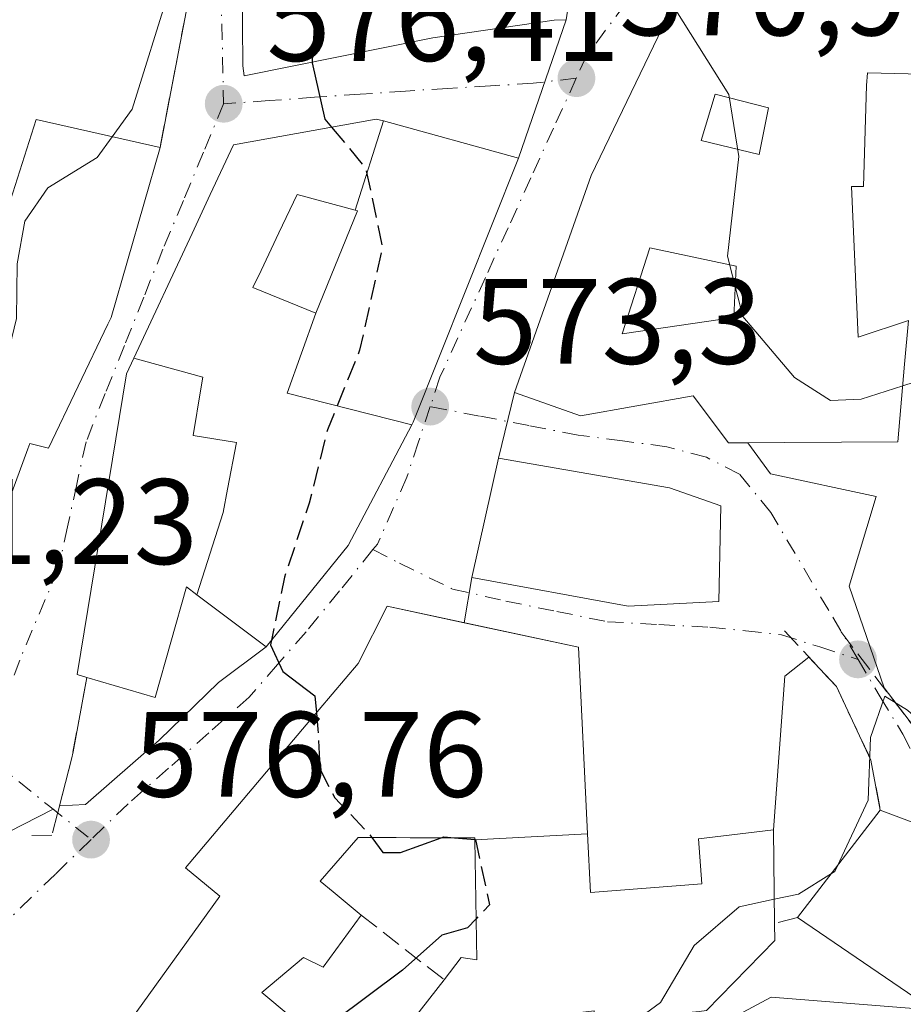
# Model space of a CAD drawing. Units: metres. Extents: x 604142 to 607592, y 4722275 to 4724640.
# Drawn here: x 605270 to 605343, y 4723490 to 4723571 of the extents above; entities that cross this region are included whole.
import ezdxf

# ---------------------------------------------------------------- set-up
doc = ezdxf.new("R2010")
doc.units = ezdxf.units.M
doc.header["$MEASUREMENT"] = 0
doc.linetypes.add('DGN Style 3', pattern=[2.307223458686699, 1.648016756204785, -0.6592067024819142])
doc.linetypes.add('DGN Style 4', pattern=[2.6384748266838614, 1.318413404963828, -0.6592067024819142, 0.001648016756204785, -0.6592067024819142])
for name, color, linetype, lineweight in [('Curva de nivel maestra', 30, 'Continuous', 30), ('Curva de nivel maestra oculto', 30, 'DGN Style 3', 30), ('Curva de nivel normal', 30, 'Continuous', 0), ('Edificación Cxs', 1, 'Continuous', 13), ('Muro lineal', 1, 'DGN Style 3', 13), ('Núcleo urbano CxS', 7, 'Continuous', 0), ('Obra de contención lineal', 1, 'DGN Style 3', 13), ('Pastizal CxS', 92, 'Continuous', 0), ('Punto de cota en terreno', 7, 'Continuous', 0), ('Rótulo de punto de cota en terreno', 7, 'Continuous', 0), ('Vía urbana Cxs', 4, 'Continuous', 0), ('Vía urbana eje', 4, 'DGN Style 4', 0)]:
    doc.layers.add(name, color=color, linetype=linetype, lineweight=lineweight)
doc.styles.add('Style-Arial', font='txt')

# ---------------------------------------------------------------- blocks, each defined once
blk = doc.blocks.new('5PATER')
at = {"layer": 'Pastizal CxS', "linetype": 'Continuous', "lineweight": 0}
h = blk.add_hatch(color=51, dxfattribs=at)
edge = h.paths.add_edge_path()
edge.add_ellipse((0, 0), major_axis=(-0.1095731443231308, -0.1110710700762829), ratio=0.9994222409660322, start_angle=0, end_angle=360)
blk = doc.blocks.new('*U20')
at = {"layer": 'Vía urbana Cxs', "color": 4, "linetype": 'Continuous', "lineweight": 0}
for points in [[(605288.6601, 4723573.770099999, 579.1989999999934), (605288.7100999998, 4723566.9301, 578.2106000000058), (605288.8101000005, 4723566.090100001, 578.1505000000034), (605304.3701, 4723569.2301, 577.6747999999934), (605314.3701, 4723570.690099999, 574.8163000000059), (605315.3601000002, 4723570.7301, 574.3396999999968), (605311.4301000005, 4723559.3101, 576.4089999999997), (605300.2955, 4723562.378699999, 578.787599999996), (605299.7100999998, 4723562.540100001, 578.713499999998), (605287.9501999998, 4723560.4101, 578.463699999993), (605286.0251000002, 4723556.3057, 580.1624000000012), (605284.5231, 4723553.1031, 580.2716999999975), (605279.7077000003, 4723542.835899999, 582.7462999999989), (605279.1001000004, 4723541.540100001, 582.7663999999932), (605275.0502000004, 4723516.7301, 581.3647999999957), (605275.8400999998, 4723516.5001, 581.9765999999945), (605274.7045, 4723510.368000001, 578.1885000000038), (605274.5900999998, 4723509.7501, 578.0945000000065), (605273.5876000002, 4723505.906099999, 577.7666999999929), (605273.4382999997, 4723505.3332, 577.7348999999958), (605273.0591000002, 4723505.636700001, 577.8125), (605264.4815999996, 4723501.2654, 579.4780000000028)], [(605269.0464000005, 4723530.110900001, 584.949099999998), (605270.9751000004, 4723535.351700001, 584.0565999999963), (605271.1401000004, 4723535.800100001, 584.1205000000045), (605272.6700999998, 4723535.4101, 582.6386000000057), (605277.5849000001, 4723545.6193, 583.2814000000071), (605277.8501000004, 4723546.170100001, 583.3727000000072), (605281.8800999997, 4723560.1801, 580.915399999998), (605285.7101999996, 4723580.140100001, 580.5411000000023), (605285.9001000002, 4723585.9001, 580.2293000000063), (605284.3601000002, 4723598.5701, 581.7808999999979), (605283.7467, 4723602.3103, 583.5807999999961), (605282.4401000004, 4723610.280099999, 582.3353000000062), (605280.1300999997, 4723610.6601, 583.8739999999962), (605279.3601000002, 4723619.4901, 582.542300000001), (605271.6801000005, 4723620.640100001, 582.5369999999966), (605271.2800000003, 4723615.184400001, 584.3763000000035), (605270.9200999998, 4723610.280099999, 586.6662000000069), (605268.4401000004, 4723610.460100001, 587.2491000000009)]]:
    blk.add_polyline3d(points, dxfattribs=at)
blk = doc.blocks.new('*U23')
at = {"layer": 'Edificación Cxs', "color": 1, "linetype": 'Continuous', "lineweight": 13, "elevation": 577.0967999999996, "flags": 128}
blk.add_lwpolyline([(605353.0500999996, 4723599.2401), (605356.9801000003, 4723565.940099999), (605340.2301000003, 4723566.340100001), (605340.1401000004, 4723565.300100001), (605339.9001000002, 4723556.9901), (605338.9101, 4723556.970100001), (605339.4401000004, 4723544.550100001), (605343.6001000004, 4723545.920100001), (605343.2801000001, 4723542.3201), (605342.7301000003, 4723535.9301), (605328.7600999996, 4723535.8301), (605325.8501000004, 4723539.710100001), (605316.5500999996, 4723538.0601), (605311.1201, 4723539.9901), (605317.4200999998, 4723557.890100001), (605325.1501000002, 4723573.940099999), (605337.2801000001, 4723591.790100001)], close=True, dxfattribs=at)
at = {"layer": 'Edificación Cxs', "color": 1, "linetype": 'Continuous', "lineweight": 13}
for points in [[(605347.2301000003, 4723583.610099999, 577.0967999999993), (605348.9600999998, 4723579.200099999, 577.0967999999993), (605352.7901, 4723579.200099999, 577.0967999999993), (605351.6401000004, 4723585.7301, 577.0967999999993)], [(605339.3601000002, 4723573.050100001, 577.0967999999993), (605345.1201, 4723572.670100001, 577.0967999999993), (605344.9301000005, 4723576.890100001, 577.0967999999993), (605341.6601, 4723576.890100001, 577.0967999999993)], [(605326.5000999998, 4723560.7601, 577.0967999999993), (605331.3000999996, 4723559.610099999, 577.0967999999993), (605332.0701000001, 4723563.450099999, 577.0967999999993), (605327.6501000002, 4723564.600099999, 577.0967999999993)], [(605322.2801000001, 4723551.9301, 577.0967999999993), (605319.9801000003, 4723544.8301, 577.0967999999993), (605329.1901000004, 4723546.1801, 577.0967999999993), (605329.3901000004, 4723550.4001, 577.0967999999993)]]:
    blk.add_3dface(points, dxfattribs=at)
blk = doc.blocks.new('*U24')
at = {"layer": 'Edificación Cxs', "color": 1, "linetype": 'Continuous', "lineweight": 13, "elevation": 581.4720999999989, "flags": 128}
blk.add_lwpolyline([(605334.7301000003, 4723605.3101), (605331.0701000001, 4723589.0801), (605318.5701000001, 4723591.5101), (605315.3601000002, 4723570.7301), (605314.3701, 4723570.690099999), (605304.3701, 4723569.2301), (605288.8101000005, 4723566.090100001), (605288.7100999998, 4723566.9301), (605288.6601, 4723573.770099999), (605293.8901000004, 4723574.4801), (605294.0701000001, 4723580.6601), (605295.0800999999, 4723591.380100001), (605291.7301000003, 4723591.270099999), (605291.8000999996, 4723587.630100001), (605287.8501000004, 4723587.3101), (605287.8501000004, 4723587.4001), (605286.1001000004, 4723609.850099999), (605306.9401000004, 4723608.8101)], close=True, dxfattribs=at)
at = {"layer": 'Edificación Cxs', "color": 1, "linetype": 'Continuous', "lineweight": 13}
for points in [[(605310.0601000005, 4723598.7501, 581.472099999999), (605314.2600999996, 4723598.170100001, 581.472099999999), (605314.8300999999, 4723602.4001, 581.472099999999), (605310.6300999997, 4723602.970100001, 581.472099999999)], [(605308.9101, 4723597.590100001, 581.472099999999), (605300.6501000002, 4723598.550100001, 581.472099999999), (605302.1901000004, 4723587.420100001, 581.472099999999), (605308.1401000004, 4723587.2301, 581.472099999999)]]:
    blk.add_3dface(points, dxfattribs=at)

msp = doc.modelspace()

# ---------------------------------------------------------------- linework, layer by layer
at = {"layer": 'Curva de nivel maestra', "color": 30, "linetype": 'Continuous', "lineweight": 30, "elevation": 575, "flags": 128}
for points in [[(605294.4236000003, 4723567.222899999), (605294.4199999999, 4723567.1601), (605295.4800000006, 4723562.530099999), (605296.0256000003, 4723561.8728)], [(605291.0593999998, 4723519.562700001), (605290.9800000006, 4723519.1801), (605292, 4723516.9901), (605294.6399999997, 4723514.970100001), (605294.7707000002, 4723513.5876)], [(605299.3480000002, 4723503.296700001), (605300.2599999999, 4723502.0601), (605301.7000000002, 4723502.0701), (605305.0710000005, 4723503.2788)], [(605306.1634999998, 4723503.275400001), (605307.8521999996, 4723503.134099999)], [(605307.9561000001, 4723496.607999999), (605307.2400000002, 4723495.860099999), (605305.1200000001, 4723495.2501), (605301.8700000001, 4723492.360099999), (605296.2100000001, 4723488.140100001), (605293.2300000006, 4723488.0701), (605290.7403999995, 4723485.981799999)]]:
    msp.add_lwpolyline(points, dxfattribs=at)
at = {"layer": 'Curva de nivel maestra oculto', "color": 30, "linetype": 'DGN Style 3', "lineweight": 30, "elevation": 575, "flags": 128}
for points in [[(605298.6058, 4723609.226), (605297.5300000003, 4723602.0701), (605296.3200000003, 4723588.030099999), (605295.0899999999, 4723578.9101), (605294.4236000003, 4723567.222899999)], [(605296.0256000003, 4723561.8728), (605298.8499999996, 4723558.470100001), (605300.2199999997, 4723551.9801), (605298.3399999999, 4723543.4901), (605295.6799999997, 4723536.920100001), (605294.1799999997, 4723530.880100001), (605292.1399999997, 4723524.770099999), (605291.0593999998, 4723519.562700001)], [(605294.7707000002, 4723513.5876), (605294.9000000004, 4723512.220100001), (605295.0700000003, 4723508.970100001), (605296.29, 4723506.5701), (605299.0800000001, 4723503.6601), (605299.3480000002, 4723503.296700001)], [(605305.0710000005, 4723503.2788), (605305.2699999996, 4723503.350099999), (605306.1634999998, 4723503.275400001)], [(605307.8521999996, 4723503.134099999), (605307.9000000004, 4723503.130100001), (605309.04, 4723497.7401), (605307.9561000001, 4723496.607999999)]]:
    msp.add_lwpolyline(points, dxfattribs=at)
at = {"layer": 'Curva de nivel normal', "color": 30, "linetype": 'Continuous', "lineweight": 0, "flags": 128}
for points, elevation in [([(605282.6887999997, 4723580.216700001), (605283.0099999999, 4723580.0801), (605283.54, 4723578.420100001), (605282.6799999997, 4723573.340100001), (605279.5700000003, 4723563.350099999), (605277.9214000005, 4723561.073999999)], 580), ([(605343.1267999997, 4723540.540100001), (605339.7000000002, 4723539.450099999), (605337.1600000003, 4723539.3201), (605334.2000000002, 4723541.2301), (605329.9400000004, 4723546.270099999), (605328.6799999997, 4723551.220100001), (605329.6100000005, 4723559.460100001), (605328.7999999998, 4723564.550100001), (605324.4100000003, 4723571.520099999), (605324.1051000003, 4723571.770600001)], 570), ([(605277.9214000005, 4723561.073999999), (605276.6799999997, 4723559.360099999), (605272.6200000001, 4723556.870100001), (605270.7300000006, 4723554.130100001), (605270.0999999996, 4723550.610099999), (605270.0300000003, 4723546.090100001), (605269.0599999996, 4723542.0001), (605267.0899999999, 4723538.1801), (605264.7400000002, 4723535.0701), (605263.6799999997, 4723532.600099999), (605263.8700000001, 4723529.4801), (605264.9000000004, 4723526.940099999), (605264.5411, 4723525.011700001)], 580), ([(605337.7396, 4723500.9663), (605340.29, 4723506.380100001), (605340.4600000001, 4723511.540100001), (605341.6399999997, 4723514.960100001), (605343.5300000003, 4723513.8101), (605346.54, 4723511.120100001), (605348.6799999997, 4723510.5001), (605351.4199999999, 4723511.590100001), (605354.5899999999, 4723512.2601), (605355.4500000002, 4723513.470100001), (605355.6399999997, 4723517.030099999), (605356.4299999997, 4723521.210100001), (605356.7999999998, 4723525.9101), (605356.5300000003, 4723528.140100001), (605357.0300000003, 4723530.4801), (605356.6299999999, 4723532.9101), (605354.3700000001, 4723536.040100001), (605352.3600000005, 4723538.620100001), (605349.8799999999, 4723539.550100001), (605348.54, 4723540.690099999), (605344.0700000003, 4723540.840100001), (605343.1267999997, 4723540.540100001)], 570), ([(605337.2488000002, 4723500.330800001), (605337.5199999996, 4723500.5001), (605337.7396, 4723500.9663)], 570), ([(605332.5267000003, 4723498.207800001), (605334.54, 4723498.640100001), (605337.2488000002, 4723500.330800001)], 570), ([(605321.4984999998, 4723488.4946), (605323.1600000003, 4723489.700099999), (605325.9299999997, 4723494.4001), (605329.6500000004, 4723497.590100001), (605332.5267000003, 4723498.207800001)], 570)]:
    msp.add_lwpolyline(points, dxfattribs=dict(at, elevation=elevation))
at = {"layer": 'Edificación Cxs', "color": 1, "linetype": 'Continuous', "lineweight": 13, "flags": 128}
for points, elevation in [([(605262.9001000002, 4723550.479800001), (605263.5900999998, 4723555.570400001), (605268.9700999996, 4723554.040100001), (605271.6501000002, 4723562.4901), (605281.8800999997, 4723560.1801), (605277.8501000004, 4723546.170100001), (605277.5849000001, 4723545.6193), (605272.6700999998, 4723535.4101), (605271.1401000004, 4723535.800100001), (605270.9751000004, 4723535.351700001), (605269.0462999997, 4723530.110900001), (605267.1101000002, 4723524.850099999), (605257.8901000004, 4723525.4301), (605258.2701000003, 4723528.7501), (605258.6601, 4723532.1501), (605259.6201, 4723532.530099999), (605260.5800999999, 4723537.9101), (605261.5401, 4723538.100099999), (605262.3000999996, 4723541.550100001), (605264.9901000002, 4723541.170100001), (605266.1401000004, 4723546.1601), (605263.8400999998, 4723546.540100001), (605264.2792999997, 4723549.3529), (605264.4101, 4723550.190099999)], 589.969299999997), ([(605300.2955999998, 4723562.379000001), (605297.9762000004, 4723555.0319), (605293.1801000005, 4723556.3201), (605291.6771, 4723553.1489), (605290.2149, 4723550.0637), (605289.5401, 4723548.640100001), (605294.7202000003, 4723546.530300001), (605292.3679999998, 4723539.926000001), (605302.6430000003, 4723537.327600001), (605297.3901000004, 4723527.380100001), (605290.6201, 4723519.020099999), (605284.9186000006, 4723523.319599999), (605287.0970000001, 4723530.104), (605287.4550000001, 4723532.014000001), (605288.1780000003, 4723535.872), (605284.6030000001, 4723536.439999999), (605285.2470000006, 4723540.283), (605285.4079999998, 4723541.248000001), (605279.7073999997, 4723542.835999999), (605284.5231, 4723553.1031), (605286.0251000002, 4723556.3057), (605287.9501, 4723560.4101), (605299.7100999998, 4723562.540100001)], 586.4890000000013), ([(605302.6430000003, 4723537.327600001), (605292.3679999998, 4723539.926000001), (605294.7202000003, 4723546.530300001), (605298.1700999998, 4723554.9801), (605297.9762000004, 4723555.0319), (605300.2955999998, 4723562.379000001), (605311.4301000005, 4723559.3101), (605302.7600999996, 4723537.550100001)], 581.6575000000012), ([(605297.9762000004, 4723555.0319), (605298.1700999998, 4723554.9801), (605294.7202000003, 4723546.530300001), (605289.5401, 4723548.640100001), (605290.2149, 4723550.0637), (605291.6771, 4723553.1489), (605293.1801000005, 4723556.3201)], 581.6575000000012), ([(605284.9186000006, 4723523.319599999), (605284.0701000001, 4723523.960100001), (605281.4801000003, 4723514.850099999), (605275.8400999998, 4723516.5001), (605275.0500999996, 4723516.7301), (605279.1001000004, 4723541.540100001), (605279.7073999997, 4723542.835999999), (605285.4079999998, 4723541.248000001), (605285.2470000006, 4723540.283), (605284.6030000001, 4723536.439999999), (605288.1780000003, 4723535.872), (605287.4550000001, 4723532.014000001), (605287.0970000001, 4723530.104)], 586.4890000000014), ([(605327.9501, 4723522.7501), (605320.4801000003, 4723522.370100001), (605307.6001000004, 4723524.7301), (605309.8000999996, 4723534.590100001), (605323.8800999997, 4723532.120100001), (605328.1201, 4723530.6601)], 576.3274999999994), ([(605350.0900999998, 4723498.110099999), (605344.1201, 4723490.100099999), (605334.4600999998, 4723496.720100001), (605341.2801000001, 4723505.550100001), (605347.6401000004, 4723503.170100001), (605346.0201000003, 4723500.9301)], 572.7400999999954), ([(605307.8521999996, 4723503.1205), (605317.1425999999, 4723503.619100001), (605317.3800999997, 4723498.7601), (605326.5701000001, 4723499.4901), (605326.2901, 4723503.1801), (605332.4600999998, 4723503.9301), (605332.5500999996, 4723496.210100001), (605332.5701000001, 4723494.800100001), (605326.9401000004, 4723489.030099999), (605326.3501000004, 4723488.970100001), (605317.7801000001, 4723488.130100001), (605317.6901000004, 4723489.0001), (605312.3201000001, 4723488.390100001), (605312.4600999998, 4723486.9801), (605307.7301000003, 4723486.5001), (605307.4801000003, 4723487.630100001), (605302.6901000004, 4723487.4301), (605302.0800999999, 4723487.4301), (605305.3000999996, 4723491.5801), (605306.7100999998, 4723493.420100001), (605308.0100999996, 4723493.220100001)], 577.833199999994)]:
    msp.add_lwpolyline(points, close=True, dxfattribs=dict(at, elevation=elevation))
at = {"layer": 'Edificación Cxs', "color": 1, "linetype": 'Continuous', "lineweight": 13, "elevation": 582.426500000001, "flags": 128}
msp.add_lwpolyline([(605277.8393000001, 4723486.0111), (605285.1836999999, 4723496.214500001), (605286.8000999996, 4723498.460100001), (605283.9801000003, 4723500.8101), (605293.9278999995, 4723512.589500001), (605298.2100999998, 4723517.6601), (605300.6101000002, 4723522.370100001), (605316.3901000004, 4723518.9901), (605317.1425999999, 4723503.619100001), (605307.8521999996, 4723503.1205), (605307.8501000004, 4723503.270099999), (605304.2903000005, 4723503.281099999), (605304.2156999996, 4723503.281300001), (605304.1908999998, 4723503.281500001), (605302.5065000001, 4723503.286699999), (605301.3640999999, 4723503.290300001), (605300.3743000003, 4723503.293500001), (605298.2301000003, 4723503.300100001), (605295.0800999999, 4723499.710100001), (605296.1457000002, 4723498.827299999), (605298.4600999998, 4723496.9101), (605295.3201000001, 4723492.610099999), (605293.7100999998, 4723493.420100001), (605290.9523, 4723491.093900001), (605290.2600999996, 4723490.5101), (605292.6001000004, 4723488.5801)], dxfattribs=at)
at = {"layer": 'Edificación Cxs', "color": 1, "linetype": 'Continuous', "lineweight": 13, "extrusion": (0.03864622630605642, 0.05003609652025846, 0.9979994279744436), "elevation": 260310.824628105, "flags": 128}
msp.add_lwpolyline([(2408251.164306446, -4100050.73207751), (2408251.164306446, -4100061.911561677)], dxfattribs=at)
at = {"layer": 'Edificación Cxs', "color": 1, "linetype": 'Continuous', "lineweight": 13, "extrusion": (0.2229028269110778, -0.08341332204317009, 0.9712654361505781), "elevation": -258515.4108703149, "flags": 128}
msp.add_lwpolyline([(4636057.13975192, 1057396.356026687), (4636057.13975192, 1057389.364396262)], dxfattribs=at)
at = {"layer": 'Edificación Cxs', "color": 1, "linetype": 'Continuous', "lineweight": 13, "extrusion": (0.240363550965283, -0.3150669223271484, 0.9181275498658443), "elevation": -1342191.385408276, "flags": 128}
msp.add_lwpolyline([(3346285.033546202, 3111074.12492958), (3346275.428687179, 3111071.132638687), (3346271.763800147, 3111083.246899851)], dxfattribs=at)
at = {"layer": 'Edificación Cxs', "color": 1, "linetype": 'Continuous', "lineweight": 13, "extrusion": (-0.04545951522522757, -0.05858912678140987, 0.9972465826958141), "elevation": -303688.1217980931, "flags": 128}
msp.add_lwpolyline([(-2417350.326852572, 4091688.571151448), (-2417350.326852572, 4091693.838358333)], dxfattribs=at)
at = {"layer": 'Edificación Cxs', "color": 1, "linetype": 'Continuous', "lineweight": 13}
for points in [[(605275.7200999996, 4723598.7601, 584.1505999999936), (605275.7200999996, 4723602.433499999, 585.5516000000061), (605275.7200999996, 4723604.710100001, 586.3793000000006), (605265.7401000002, 4723606.440099999, 589.9358999999968), (605262.5493000001, 4723590.471700001, 588.4631999999983), (605261.5399000002, 4723585.419299999, 589.2866000000067), (605261.5201000003, 4723585.3201, 589.2908000000025), (605261.5264999997, 4723578.0515, 587.5488000000041), (605261.5292999997, 4723574.9465, 586.6116000000038), (605261.5301000001, 4723574.190099999, 586.3839000000007), (605261.4215000002, 4723568.702099999, 586.4513000000006), (605261.4193000002, 4723568.5913, 586.4679999999935), (605261.4181000004, 4723568.5297, 586.4772999999988), (605261.3970999997, 4723567.471100001, 586.6637000000047), (605261.3400999998, 4723564.590100001, 589.5359000000026), (605264.7901, 4723564.4001, 586.0605000000069), (605263.5900999998, 4723555.5701, 589.7587000000058), (605268.9700999996, 4723554.040100001, 585.568299999999), (605271.6501000002, 4723562.4901, 584.229600000006), (605281.8800999997, 4723560.1801, 580.915399999998)], [(605334.7301000003, 4723605.3101, 574.6508000000031), (605331.0701000001, 4723589.0801, 572.5868000000046), (605318.5701000001, 4723591.5101, 579.2934999999999), (605315.3601000002, 4723570.7301, 574.3396999999968), (605314.3701, 4723570.690099999, 574.8163000000059), (605304.3701, 4723569.2301, 577.6747999999934), (605288.8101000005, 4723566.090100001, 578.1505000000034), (605288.7100999998, 4723566.9301, 578.2106000000058), (605288.6601, 4723573.770099999, 579.1989999999934)], [(605343.2801000001, 4723542.3201, 574.275999999998), (605342.7301000003, 4723535.9301, 573.5141000000004), (605328.7600999996, 4723535.8301, 573.5059000000037), (605325.8501000004, 4723539.710100001, 573.9824999999983), (605316.5500999996, 4723538.0601, 574.4008000000031), (605311.1201, 4723539.9901, 574.3524999999936), (605317.4200999998, 4723557.890100001, 573.4474000000046), (605325.1501000002, 4723573.940099999, 572.930600000007), (605337.2801000001, 4723591.790100001, 571.9190999999992), (605353.0500999996, 4723599.2401, 571.3705000000045)], [(605356.9801000003, 4723565.940099999, 569.463499999998), (605340.2301000003, 4723566.340100001, 574.1836999999941), (605340.1401000004, 4723565.300100001, 573.4612000000052), (605339.9001000002, 4723556.9901, 571.9441999999982), (605338.9101, 4723556.970100001, 572.886400000003), (605339.4401000004, 4723544.550100001, 574.2755999999936), (605343.6001000004, 4723545.920100001, 571.5050999999949), (605343.2801000001, 4723542.3201, 574.275999999998)], [(605332.0701000001, 4723563.450099999, 575.9244999999937), (605327.6501000002, 4723564.600099999, 577.0967999999993), (605326.5000999998, 4723560.7601, 576.9704999999958), (605331.3000999996, 4723559.610099999, 576.2502999999997), (605332.0701000001, 4723563.450099999, 575.9244999999937)], [(605332.0701000001, 4723563.450099999, 575.9244999999937), (605327.6501000002, 4723564.600099999, 577.0967999999993), (605326.5000999998, 4723560.7601, 576.9704999999958), (605331.3000999996, 4723559.610099999, 576.2502999999997), (605332.0701000001, 4723563.450099999, 575.9244999999937)], [(605275.8400999998, 4723516.5001, 581.9765999999945), (605275.0500999996, 4723516.7301, 581.3647000000057), (605279.1001000004, 4723541.540100001, 582.7663999999932), (605279.7077000003, 4723542.835899999, 582.7462999999989), (605284.5231, 4723553.1031, 580.2716999999975), (605286.0251000002, 4723556.3057, 580.1624000000012), (605287.9501, 4723560.4101, 578.463699999993), (605299.7100999998, 4723562.540100001, 578.713499999998), (605300.2955, 4723562.378699999, 578.787599999996), (605311.4301000005, 4723559.3101, 576.4089999999997)], [(605281.8800999997, 4723560.1801, 580.915399999998), (605277.8501000004, 4723546.170100001, 583.3727000000072), (605277.5849000001, 4723545.6193, 583.2814000000071), (605272.6700999998, 4723535.4101, 582.6386000000057), (605271.1401000004, 4723535.800100001, 584.1205000000045), (605270.9751000004, 4723535.351700001, 584.0565999999963), (605269.0462999997, 4723530.110900001, 584.949299999993), (605267.1101000002, 4723524.850099999, 583.4584999999934), (605257.8901000004, 4723525.4301, 583.5559999999969), (605258.2701000003, 4723528.7501, 585.1098000000056)], [(605311.4301000005, 4723559.3101, 576.4089999999997), (605302.7600999996, 4723537.550100001, 579.0604000000021), (605302.6426999997, 4723537.3277, 579.0479999999952), (605297.3901000004, 4723527.380100001, 579.0283000000054), (605290.6201, 4723519.020099999, 577.7577000000019), (605284.9187000003, 4723523.319900001, 584.8657999999997), (605284.0701000001, 4723523.960100001, 585.9676999999938), (605281.4801000003, 4723514.850099999, 580.9499000000069), (605275.8400999998, 4723516.5001, 581.9765999999945)], [(605298.1700999998, 4723554.9801, 581.6575000000012), (605297.9763000002, 4723555.032099999, 581.6068999999989), (605293.1801000005, 4723556.3201, 581.4753000000055), (605291.6771, 4723553.1489, 580.4860000000045), (605290.2149, 4723550.0637, 580.8286999999982), (605289.5401, 4723548.640100001, 581.1986999999936), (605294.7200999996, 4723546.530099999, 581.1490000000049), (605298.1700999998, 4723554.9801, 581.6575000000012)], [(605298.1700999998, 4723554.9801, 581.6575000000012), (605297.9763000002, 4723555.032099999, 581.6068999999989), (605293.1801000005, 4723556.3201, 581.4753000000055), (605291.6771, 4723553.1489, 580.4860000000045), (605290.2149, 4723550.0637, 580.8286999999982), (605289.5401, 4723548.640100001, 581.1986999999936), (605294.7200999996, 4723546.530099999, 581.1490000000049), (605298.1700999998, 4723554.9801, 581.6575000000012)], [(605329.1901000004, 4723546.1801, 574.6190999999963), (605329.3901000004, 4723550.4001, 575.6659999999974), (605322.2801000001, 4723551.9301, 576.4545999999973), (605319.9801000003, 4723544.8301, 575.5620999999956), (605329.1901000004, 4723546.1801, 574.6190999999963)], [(605329.1901000004, 4723546.1801, 574.6190999999963), (605329.3901000004, 4723550.4001, 575.6659999999974), (605322.2801000001, 4723551.9301, 576.4545999999973), (605319.9801000003, 4723544.8301, 575.5620999999956), (605329.1901000004, 4723546.1801, 574.6190999999963)], [(605327.9501, 4723522.7501, 574.2081999999937), (605320.4801000003, 4723522.370100001, 574.924199999994), (605307.6001000004, 4723524.7301, 576.3274999999994), (605309.8000999996, 4723534.590100001, 574.6416999999929), (605323.8800999997, 4723532.120100001, 574.902700000006), (605328.1201, 4723530.6601, 574.3331000000035), (605327.9501, 4723522.7501, 574.2081999999937)], [(605281.6001000004, 4723473.210100001, 578.729800000001), (605272.8000999996, 4723479.0101, 577.8558000000048), (605277.8393000001, 4723486.0111, 580.0316000000021), (605285.1836999999, 4723496.214500001, 580.971000000005), (605286.8000999996, 4723498.460100001, 582.0512000000017), (605283.9801000003, 4723500.8101, 578.7663999999932), (605293.9278999995, 4723512.589500001, 578.575800000006), (605298.2100999998, 4723517.6601, 578.9369000000006), (605300.6101000002, 4723522.370100001, 578.1687999999995), (605316.3901000004, 4723518.9901, 577.0062999999936), (605317.1423000004, 4723503.619100001, 577.8331999999937)], [(605317.1423000004, 4723503.619100001, 577.8331999999937), (605317.3800999997, 4723498.7601, 576.8441000000021), (605326.5701000001, 4723499.4901, 575.2958000000071), (605326.2901, 4723503.1801, 573.2768000000069), (605332.4600999998, 4723503.9301, 573.244399999996), (605332.5500999996, 4723496.210100001, 573.2489999999962)], [(605305.3000999996, 4723491.5801, 575.5956000000006), (605306.7100999998, 4723493.420100001, 576.1582000000053), (605308.0100999996, 4723493.220100001, 576.1591000000044), (605307.8525, 4723503.1205, 577.7171999999991), (605307.8501000004, 4723503.270099999, 577.7644), (605304.2903000005, 4723503.281099999, 578.0773000000045), (605304.2156999996, 4723503.281300001, 578.0868000000046), (605304.1908999998, 4723503.281500001, 578.0899999999965), (605302.5065000001, 4723503.286699999, 578.3041999999987), (605301.3640999999, 4723503.290300001, 579.0317000000068), (605300.3743000003, 4723503.293500001, 579.6646000000037), (605298.2301000003, 4723503.300100001, 581.0344000000041), (605295.0800999999, 4723499.710100001, 582.4265000000014), (605296.1457000002, 4723498.827299999, 581.702900000004), (605298.4600999998, 4723496.9101, 579.457899999994)], [(605298.4600999998, 4723496.9101, 579.457899999994), (605295.3201000001, 4723492.610099999, 578.3413), (605293.7100999998, 4723493.420100001, 580.3110000000015), (605290.9523, 4723491.093900001, 581.3230999999942), (605290.2600999996, 4723490.5101, 581.7097999999969), (605292.6001000004, 4723488.5801, 578.9324999999953)], [(605332.5500999996, 4723496.210100001, 573.2489999999962), (605332.5701000001, 4723494.800100001, 572.1714999999967), (605326.9401000004, 4723489.030099999, 572.4345999999932), (605326.3501000004, 4723488.970100001, 572.6052000000054)]]:
    msp.add_polyline3d(points, dxfattribs=at)
for points in [[(605332.0701000001, 4723563.450099999, 577.0967999999993), (605331.3000999996, 4723559.610099999, 577.0967999999993), (605326.5000999998, 4723560.7601, 577.0967999999993), (605327.6501000002, 4723564.600099999, 577.0967999999993)], [(605329.1901000004, 4723546.1801, 576.4545999999973), (605319.9801000003, 4723544.8301, 576.4545999999973), (605322.2801000001, 4723551.9301, 576.4545999999973), (605329.3901000004, 4723550.4001, 576.4545999999973)]]:
    msp.add_3dface(points, dxfattribs=at)
at = {"layer": 'Muro lineal', "color": 1, "linetype": 'DGN Style 3', "lineweight": 13, "extrusion": (0.3209357430513214, -0.250085893349597, 0.9134863407734295), "elevation": -986488.7065597023, "flags": 128}
msp.add_lwpolyline([(4097913.517418949, 2216247.832910469), (4097913.517418949, 2216238.340183712)], dxfattribs=at)
at = {"layer": 'Núcleo urbano CxS', "color": 7, "linetype": 'Continuous', "lineweight": 0}
for points in [[(605411.5491000004, 4723564.6635, 552.032600000006), (605385.6189000001, 4723555.206300001, 559.4953999999998), (605388.9617, 4723506.1787, 561.6674000000058), (605378.9332999998, 4723503.392899999, 564.0883999999933), (605355.9589000001, 4723500.357899999, 567.3196999999927), (605345.7355000004, 4723489.0569, 566.8993999999948), (605332.2805000005, 4723490.129899999, 568.1373000000021), (605330.7472999999, 4723489.3091, 568.283500000005), (605329.1432999996, 4723488.450099999, 568.4180999999953), (605317.2109000003, 4723482.060900001, 569.9143999999942), (605305.9058999997, 4723484.211300001, 572.8178999999947), (605296.2188999997, 4723484.211300001, 574.4759999999952), (605282.2884999998, 4723470.646500001, 575.2026000000042), (605275.7673000004, 4723464.2963, 575.307799999995), (605251.0113000004, 4723447.076900001, 573.0546999999933), (605249.5339000003, 4723446.1271, 573.056899999996)], [(605411.5491000004, 4723564.6635, 552.032600000006), (605385.6189000001, 4723555.206300001, 559.4953999999998), (605388.9617, 4723506.1787, 561.6674000000058), (605378.9332999998, 4723503.392899999, 564.0883999999933), (605355.9589000001, 4723500.357899999, 567.3196999999927), (605345.7355000004, 4723489.0569, 566.8993999999948), (605332.2805000005, 4723490.129899999, 568.1373000000021), (605330.7472999999, 4723489.3091, 568.283500000005)]]:
    msp.add_polyline3d(points, dxfattribs=at)
at = {"layer": 'Obra de contención lineal', "color": 1, "linetype": 'DGN Style 3', "lineweight": 13, "extrusion": (0.003469930558892126, 0.01808350233917936, 0.9998304588904389), "elevation": 88099.614569554, "flags": 128}
msp.add_lwpolyline([(295698.1390121273, -4752197.548116432), (295698.1390121273, -4752177.220534171)], dxfattribs=at)
at = {"layer": 'Obra de contención lineal', "color": 1, "linetype": 'DGN Style 3', "lineweight": 13, "extrusion": (0.2408553730111793, 0.06431216765624863, 0.9684279190435395), "elevation": 450131.0276739139, "flags": 128}
msp.add_lwpolyline([(4407448.102452136, -1746320.326723464), (4407448.102452136, -1746318.285356469)], dxfattribs=at)
at = {"layer": 'Obra de contención lineal', "color": 1, "linetype": 'DGN Style 3', "lineweight": 13}
for points in [[(605333.3701, 4723520.340100001, 571.4670999999944), (605337.6601, 4723515.7601, 571.8426999999938), (605340.5100999996, 4723509.690099999, 572.1236999999965), (605341.2801000001, 4723505.550100001, 572.0332999999955)], [(605357.2801000001, 4723508.0601, 568.8512000000047), (605356.0301000001, 4723506.9001, 568.7102000000014), (605354.8901000004, 4723506.470100001, 568.7286000000023), (605353.9801000003, 4723506.390100001, 568.8356000000058), (605352.3501000004, 4723506.610099999, 569.104800000001), (605348.2301000003, 4723508.440099999, 569.3292999999976), (605344.6401000004, 4723511.6501, 570.7148000000016), (605337.7100999998, 4723520.6801, 571.0372000000061)], [(605275.8400999998, 4723516.5001, 581.9765999999945), (605274.5900999998, 4723509.7501, 578.0945000000065), (605272.9600999998, 4723503.5001, 577.6171000000032), (605271.0701000001, 4723503.470100001, 577.7366000000038)]]:
    msp.add_polyline3d(points, dxfattribs=at)
at = {"layer": 'Pastizal CxS', "color": 92, "linetype": 'Continuous', "lineweight": 0}
for points in [[(605411.5491000004, 4723564.6635, 552.032600000006), (605385.6189000001, 4723555.206300001, 559.4953999999998), (605388.9617, 4723506.1787, 561.6674000000058), (605378.9332999998, 4723503.392899999, 564.0883999999933), (605355.9589000001, 4723500.357899999, 567.3196999999927), (605345.7355000004, 4723489.0569, 566.8993999999948), (605332.2805000005, 4723490.129899999, 568.1373000000021), (605330.7472999999, 4723489.3091, 568.283500000005), (605329.1432999996, 4723488.450099999, 568.4180999999953), (605317.2109000003, 4723482.060900001, 569.9143999999942), (605305.9058999997, 4723484.211300001, 572.8178999999947), (605296.2188999997, 4723484.211300001, 574.4759999999952), (605282.2884999998, 4723470.646500001, 575.2026000000042), (605275.7673000004, 4723464.2963, 575.307799999995), (605251.0113000004, 4723447.076900001, 573.0546999999933), (605249.5339000003, 4723446.1271, 573.056899999996)], [(605330.7472999999, 4723489.3091, 568.283500000005), (605332.2805000005, 4723490.129899999, 568.1373000000021), (605345.7355000004, 4723489.0569, 566.8993999999948), (605355.9589000001, 4723500.357899999, 567.3196999999927), (605378.9332999998, 4723503.392899999, 564.0883999999933), (605388.9617, 4723506.1787, 561.6674000000058), (605385.6189000001, 4723555.206300001, 559.4953999999998), (605411.5491000004, 4723564.6635, 552.032600000006), (605425.5549, 4723535.484099999, 551.0118999999977), (605428.4725000003, 4723515.058700001, 551.3911999999982), (605428.4722999996, 4723497.551100001, 551.3714999999938), (605436.2358999997, 4723473.441299999, 550.2712999999932)]]:
    msp.add_polyline3d(points, dxfattribs=at)
at = {"layer": 'Vía urbana Cxs', "color": 4, "linetype": 'Continuous', "lineweight": 0, "extrusion": (0.003469930558892126, 0.01808350233917936, 0.9998304588904389), "elevation": 88099.614569554, "flags": 128}
msp.add_lwpolyline([(295698.1390121273, -4752177.220534171), (295698.1390121273, -4752197.548116432)], dxfattribs=at)
at = {"layer": 'Vía urbana Cxs', "color": 4, "linetype": 'Continuous', "lineweight": 0, "extrusion": (0.05495319987124066, 0.1596858886959936, 0.9856371354485799), "elevation": 788117.6963597914, "flags": 128}
msp.add_lwpolyline([(964696.2959412665, -4596373.175556043), (964696.2959412665, -4596385.428853661)], dxfattribs=at)
msp.add_lwpolyline([(964696.2959412665, -4596373.175556043), (964696.2959412665, -4596385.428853661)], dxfattribs=at)
at = {"layer": 'Vía urbana Cxs', "color": 4, "linetype": 'Continuous', "lineweight": 0, "extrusion": (0.01233653229551243, 0.05046763210706684, 0.9986495021179492), "elevation": 246426.8954834966, "flags": 128}
msp.add_lwpolyline([(533620.5481908878, -4725754.417635583), (533620.5481908877, -4725748.851125308)], dxfattribs=at)
msp.add_lwpolyline([(533620.5481908878, -4725754.417635583), (533620.5481908877, -4725748.851125308)], dxfattribs=at)
at = {"layer": 'Vía urbana Cxs', "color": 4, "linetype": 'Continuous', "lineweight": 0, "extrusion": (0.03584354083957836, 0.1606442330912748, 0.9863613288012653), "elevation": 781071.8425980014, "flags": 128}
msp.add_lwpolyline([(437856.0856025887, -4677220.128792604), (437856.0856025887, -4677209.886648216)], dxfattribs=at)
at = {"layer": 'Vía urbana Cxs', "color": 4, "linetype": 'Continuous', "lineweight": 0, "extrusion": (0.1020537429663926, 0.6039667055472262, 0.7904487662948052), "elevation": 2915081.133406914, "flags": 128}
msp.add_lwpolyline([(190142.6727219331, -3760881.711570268), (190142.672721933, -3760876.935463328)], dxfattribs=at)
msp.add_lwpolyline([(190142.6727219331, -3760881.711570268), (190142.672721933, -3760876.935463328)], dxfattribs=at)
at = {"layer": 'Vía urbana Cxs', "color": 4, "linetype": 'Continuous', "lineweight": 0, "extrusion": (0.09806788559969239, -0.05560987590669777, 0.9936247941328997), "elevation": -202740.7343103072, "flags": 128}
msp.add_lwpolyline([(4407465.864918124, 1791988.934952262), (4407470.165301962, 1791976.487464575), (4407474.180568682, 1791970.136434015)], dxfattribs=at)
at = {"layer": 'Vía urbana Cxs', "color": 4, "linetype": 'Continuous', "lineweight": 0, "extrusion": (0.2444961897476581, 0.06401435428821249, 0.9675348963442819), "elevation": 450928.8428212786, "flags": 128}
msp.add_lwpolyline([(4416162.310415538, -1723969.037738612), (4416177.370717679, -1723972.309513187), (4416181.708112936, -1723963.420051418)], dxfattribs=at)
at = {"layer": 'Vía urbana Cxs', "color": 4, "linetype": 'Continuous', "lineweight": 0, "extrusion": (-0.03386800458896588, 0.136629236867213, 0.9900431353725174), "elevation": 625434.8714554382, "flags": 128}
msp.add_lwpolyline([(-1724035.401600801, -4394836.561607091), (-1724033.093716713, -4394835.508783379), (-1724029.124787668, -4394823.306116115)], dxfattribs=at)
at = {"layer": 'Vía urbana Cxs', "color": 4, "linetype": 'Continuous', "lineweight": 0, "extrusion": (0.1944729132624441, -0.007879127447500597, 0.9808762436504841), "elevation": 81058.87476643609, "flags": 128}
msp.add_lwpolyline([(4744131.610751128, -405529.7170494312), (4744136.325702887, -405538.2742037547), (4744136.037798434, -405538.6729039502)], dxfattribs=at)
msp.add_lwpolyline([(4744131.610751128, -405529.7170494312), (4744136.325702887, -405538.2742037547), (4744136.037798434, -405538.6729039502)], dxfattribs=at)
at = {"layer": 'Vía urbana Cxs', "color": 4, "linetype": 'Continuous', "lineweight": 0, "extrusion": (-0.01353384137010117, -0.05189784260949556, 0.9985606887266538), "elevation": -252754.5076860156, "flags": 128}
msp.add_lwpolyline([(-606240.3932043326, 4716613.896221397), (-606240.3932043323, 4716614.489134551)], dxfattribs=at)
msp.add_lwpolyline([(-606240.3932043326, 4716613.896221397), (-606240.3932043323, 4716614.489134551)], dxfattribs=at)
at = {"layer": 'Vía urbana Cxs', "color": 4, "linetype": 'Continuous', "lineweight": 0, "extrusion": (0.2229028269110778, -0.08341332204317009, 0.9712654361505781), "elevation": -258515.4108703149, "flags": 128}
msp.add_lwpolyline([(4636057.13975192, 1057389.364396262), (4636057.13975192, 1057396.356026687)], dxfattribs=at)
at = {"layer": 'Vía urbana Cxs', "color": 4, "linetype": 'Continuous', "lineweight": 0}
for points in [[(605398.4801000003, 4723615.460100001, 562.7445000000008), (605378.6001000004, 4723609.450099999, 566.5292000000045), (605377.5201000003, 4723609.1801, 566.8984000000055), (605368.5401, 4723605.890100001, 566.3215999999958), (605361.0547000002, 4723604.0562, 566.568499999994), (605354.9693, 4723601.278100001, 568.0142999999953), (605353.0500999996, 4723599.2401, 571.3705000000045), (605337.2801000001, 4723591.790100001, 571.9190999999992), (605325.1501000002, 4723573.940099999, 572.930600000007), (605317.4200999998, 4723557.890100001, 573.4474000000046), (605311.1201, 4723539.9901, 574.3524999999936), (605309.8000999996, 4723534.590100001, 574.6416999999929), (605307.6001000004, 4723524.7301, 576.3274999999994), (605306.9710999997, 4723521.0076, 579.2529999999971), (605300.6101000002, 4723522.370100001, 578.1687999999995), (605298.2100999998, 4723517.6601, 578.9369000000006), (605293.9278999995, 4723512.589500001, 578.575800000006), (605283.9801000003, 4723500.8101, 578.7663999999932), (605286.8000999996, 4723498.460100001, 582.0512000000017), (605285.1836999999, 4723496.214500001, 580.971000000005), (605277.8393000001, 4723486.0111, 580.0316000000021)], [(605315.3601000002, 4723570.7301, 574.3396999999968), (605318.5701000001, 4723591.5101, 579.2934999999999), (605331.0701000001, 4723589.0801, 572.5868000000046), (605334.4041999998, 4723603.864800001, 574.6909000000014), (605334.7301000003, 4723605.3101, 574.6508000000031)], [(605353.0500999996, 4723599.2401, 571.3705000000045), (605337.2801000001, 4723591.790100001, 571.9190999999992), (605325.1501000002, 4723573.940099999, 572.930600000007), (605317.4200999998, 4723557.890100001, 573.4474000000046), (605311.1201, 4723539.9901, 574.3524999999936)], [(605264.4815999996, 4723501.2654, 579.4780000000028), (605273.0591000002, 4723505.636700001, 577.8125), (605273.4382999997, 4723505.3332, 577.7348999999958), (605273.5876000002, 4723505.906099999, 577.7666999999929), (605275.7264, 4723506.027899999, 577.483600000007), (605281.8118000003, 4723511.319599999, 577.6229000000021), (605286.7066000003, 4723516.0821, 577.2133000000031), (605290.6201, 4723519.020099999, 577.7577000000019), (605297.3901000004, 4723527.380100001, 579.0283000000054), (605302.6426999997, 4723537.3277, 579.0479999999952), (605302.7600999996, 4723537.550100001, 579.0604000000021), (605311.4301000005, 4723559.3101, 576.4089999999997), (605315.3601000002, 4723570.7301, 574.3396999999968), (605318.5701000001, 4723591.5101, 579.2934999999999)], [(605288.6601, 4723573.770099999, 579.1989999999934), (605288.7100999998, 4723566.9301, 578.2106000000058), (605288.8101000005, 4723566.090100001, 578.1505000000034), (605304.3701, 4723569.2301, 577.6747999999934), (605314.3701, 4723570.690099999, 574.8163000000059), (605315.3601000002, 4723570.7301, 574.3396999999968)], [(605311.4301000005, 4723559.3101, 576.4089999999997), (605300.2955, 4723562.378699999, 578.787599999996), (605299.7100999998, 4723562.540100001, 578.713499999998), (605287.9501999998, 4723560.4101, 578.463699999993), (605286.0251000002, 4723556.3057, 580.1624000000012), (605284.5231, 4723553.1031, 580.2716999999975), (605279.7077000003, 4723542.835899999, 582.7462999999989), (605279.1001000004, 4723541.540100001, 582.7663999999932), (605275.0502000004, 4723516.7301, 581.3647999999957), (605275.8400999998, 4723516.5001, 581.9765999999945)], [(605258.2701000003, 4723528.7501, 585.1098000000056), (605257.8901000004, 4723525.4301, 583.5559999999969), (605267.1101000002, 4723524.850099999, 583.4584999999934), (605269.0464000005, 4723530.110900001, 584.949099999998), (605270.9751000004, 4723535.351700001, 584.0565999999963), (605271.1401000004, 4723535.800100001, 584.1205000000045), (605272.6700999998, 4723535.4101, 582.6386000000057), (605277.5849000001, 4723545.6193, 583.2814000000071), (605277.8501000004, 4723546.170100001, 583.3727000000072), (605281.8800999997, 4723560.1801, 580.915399999998)], [(605290.6201, 4723519.020099999, 577.7577000000019), (605297.3901000004, 4723527.380100001, 579.0283000000054), (605302.6426999997, 4723537.3277, 579.0479999999952), (605302.7600999996, 4723537.550100001, 579.0604000000021), (605311.4301000005, 4723559.3101, 576.4089999999997)], [(605347.6401000004, 4723503.170100001, 570.3693000000058), (605341.2801000001, 4723505.550100001, 572.0332999999955), (605340.5100999996, 4723509.690099999, 572.1236999999965), (605337.6601, 4723515.7601, 571.8426999999938), (605335.3949999996, 4723518.178300001, 571.3785000000062), (605333.4057, 4723516.611300001, 571.5267000000022), (605332.4600999998, 4723503.9301, 573.244399999996), (605326.2901, 4723503.1801, 573.2768000000069), (605326.5701000001, 4723499.4901, 575.2958000000071), (605317.3800999997, 4723498.7601, 576.8441000000021), (605317.1423000004, 4723503.619100001, 577.8331999999937), (605316.3901000004, 4723518.9901, 577.0062999999936), (605306.9710999997, 4723521.0076, 579.2529999999971), (605307.6001000004, 4723524.7301, 576.3274999999994), (605320.4801000003, 4723522.370100001, 574.924199999994), (605327.9501, 4723522.7501, 574.2081999999937), (605328.1201, 4723530.6601, 574.3331000000035), (605323.8800999997, 4723532.120100001, 574.902700000006), (605309.8000999996, 4723534.590100001, 574.6416999999929), (605311.1201, 4723539.9901, 574.3524999999936), (605316.5500999996, 4723538.0601, 574.4008000000031), (605325.8501000004, 4723539.710100001, 573.9824999999983), (605328.7600999996, 4723535.8301, 573.5059000000037), (605330.3674, 4723535.841600001, 573.7084000000032), (605332.2150999998, 4723533.279999999, 572.3966999999975), (605340.9463000001, 4723531.4279, 571.2765000000073), (605338.6974, 4723524.0196, 570.8350999999967), (605341.5850999998, 4723515.630899999, 570.9763999999996), (605344.6401000004, 4723511.6501, 570.7148000000016)], [(605311.1201, 4723539.9901, 574.3524999999936), (605316.5500999996, 4723538.0601, 574.4008000000031), (605325.8501000004, 4723539.710100001, 573.9824999999983), (605328.7600999996, 4723535.8301, 573.5059000000037), (605330.3674, 4723535.841600001, 573.7084000000032)], [(605330.3674, 4723535.841600001, 573.7084000000032), (605332.2150999998, 4723533.279999999, 572.3966999999975), (605340.9463000001, 4723531.4279, 571.2765000000073), (605338.6974, 4723524.0196, 570.8350999999967), (605341.5850999998, 4723515.630899999, 570.9763999999996)], [(605327.9501, 4723522.7501, 574.2081999999937), (605328.1201, 4723530.6601, 574.3331000000035), (605323.8800999997, 4723532.120100001, 574.902700000006), (605309.8000999996, 4723534.590100001, 574.6416999999929)], [(605306.9710999997, 4723521.0076, 579.2529999999971), (605300.6101000002, 4723522.370100001, 578.1687999999995), (605298.2100999998, 4723517.6601, 578.9369000000006), (605293.9278999995, 4723512.589500001, 578.575800000006), (605283.9801000003, 4723500.8101, 578.7663999999932), (605286.8000999996, 4723498.460100001, 582.0512000000017), (605285.1836999999, 4723496.214500001, 580.971000000005), (605277.8393000001, 4723486.0111, 580.0316000000021), (605272.8000999996, 4723479.0101, 577.8558000000048), (605281.6001000004, 4723473.210100001, 578.729800000001)], [(605273.5876000002, 4723505.906099999, 577.7666999999929), (605275.7264, 4723506.027899999, 577.483600000007), (605281.8118000003, 4723511.319599999, 577.6229000000021), (605286.7066000003, 4723516.0821, 577.2133000000031), (605290.6201, 4723519.020099999, 577.7577000000019)], [(605341.2801000001, 4723505.550100001, 572.0332999999955), (605340.5100999996, 4723509.690099999, 572.1236999999965), (605337.6601, 4723515.7601, 571.8426999999938), (605335.3949999996, 4723518.178300001, 571.3785000000062)], [(605275.8400999998, 4723516.5001, 581.9765999999945), (605274.7045, 4723510.368000001, 578.1885000000038), (605274.5900999998, 4723509.7501, 578.0945000000065), (605273.5876000002, 4723505.906099999, 577.7666999999929)], [(605341.5850999998, 4723515.630899999, 570.9763999999996), (605344.6401000004, 4723511.6501, 570.7148000000016), (605348.2301000003, 4723508.440099999, 569.3292999999976), (605352.3501000004, 4723506.610099999, 569.104800000001), (605353.9801000003, 4723506.390100001, 568.8356000000058), (605354.8901000004, 4723506.470100001, 568.7286000000023)], [(605332.4600999998, 4723503.9301, 573.244399999996), (605326.2901, 4723503.1801, 573.2768000000069), (605326.5701000001, 4723499.4901, 575.2958000000071), (605317.3800999997, 4723498.7601, 576.8441000000021), (605317.1423000004, 4723503.619100001, 577.8331999999937)]]:
    msp.add_polyline3d(points, dxfattribs=at)
at = {"layer": 'Vía urbana eje', "color": 4, "linetype": 'DGN Style 4', "lineweight": 0}
for points in [[(605284.1350999996, 4723611.842499999, 581.8415999999997), (605284.5305000005, 4723608.2839, 581.9159000000072), (605285.2801000001, 4723603.3101, 582.3125), (605285.7213000003, 4723597.7269, 581.0681999999942), (605285.9593000002, 4723593.361300001, 579.7848999999987), (605286.1974999999, 4723589.7895, 579.6545999999944), (605286.9912999999, 4723577.724300001, 579.1074999999983), (605286.9118999997, 4723573.1207, 578.8987999999954), (605287.1201, 4723563.800100001, 577.6076999999932)], [(605337.6164999995, 4723605.3101, 572.726999999999), (605337.6656999999, 4723599.915899999, 570.4633999999933), (605337.2301000003, 4723596.380100001, 570.4897000000057), (605335.9200999998, 4723594.0601, 572.1432000000059), (605334.6001000004, 4723591.7401, 573.1340999999958), (605331.8901000004, 4723587.840100001, 571.8381999999983), (605329.1700999998, 4723583.9301, 570.8684000000068), (605326.7500999998, 4723580.690099999, 570.2704999999987), (605324.3201000001, 4723577.470100001, 570.5950000000012), (605321.9101, 4723574.2401, 571.156799999997), (605317.0500999996, 4723567.7601, 571.6775999999954), (605316.2100999998, 4723565.9101, 571.8362999999954)], [(605316.2100999998, 4723565.9101, 571.8362999999954), (605312.6401000004, 4723565.4901, 572.7577000000019), (605309.1401000004, 4723565.270099999, 574.4054000000033), (605305.6201, 4723565.0701, 576.2973999999958), (605302.1201, 4723564.840100001, 578.1560000000027), (605298.3701, 4723564.590100001, 579.0681000000042), (605294.6201, 4723564.3301, 579.2333000000071), (605290.8701, 4723564.0601, 578.5856000000058), (605287.1201, 4723563.800100001, 577.6076999999932)], [(605316.2100999998, 4723565.9101, 571.8362999999954), (605314.3300999999, 4723561.800100001, 572.9685000000027), (605312.4600999998, 4723557.6801, 576.5939000000071), (605310.5800999999, 4723553.5801, 577.8159000000014), (605308.7100999998, 4723549.470100001, 578.9951000000001), (605304.9600999998, 4723541.2501, 578.8812000000034), (605304.1601, 4723538.8301, 578.3607000000047)], [(605287.1201, 4723563.800100001, 577.6076999999932), (605285.4600999998, 4723559.800100001, 579.303700000004), (605283.8000999996, 4723555.8101, 580.2489999999962), (605282.1201, 4723551.8101, 580.0972999999941), (605280.5301000001, 4723547.840100001, 581.7140999999974), (605278.9401000004, 4723543.860099999, 582.6248999999953), (605277.3501000004, 4723539.9001, 581.9465999999958), (605275.7801000001, 4723535.9301, 582.2807999999932), (605275.0100999996, 4723532.4301, 581.4569000000047), (605274.2500999998, 4723528.9301, 581.0665000000008), (605273.4801000003, 4723525.440099999, 580.1826000000001), (605270.3024000004, 4723517.9342, 578.844299999997), (605268.9795000004, 4723514.230000001, 578.5448999999935), (605267.4374000002, 4723510.153100001, 578.3938999999956)], [(605304.1601, 4723538.8301, 578.3607000000047), (605303.1901000004, 4723535.920100001, 577.7440999999963), (605302.2301000003, 4723533.0101, 576.7350000000006), (605299.8201000001, 4723527.4901, 577.1290000000008), (605299.4401000004, 4723527.040100001, 577.468200000003)], [(605339.4401000004, 4723517.9901, 570.9970999999932), (605337.0301000001, 4723522.0101, 570.9956999999995), (605332.2600999996, 4723530.090100001, 572.0344000000041), (605329.6700999998, 4723533.2601, 572.9807000000001), (605326.9401000004, 4723534.6501, 573.5062000000034), (605323.6700999998, 4723535.520099999, 573.751900000003), (605320.0100999996, 4723536.0101, 574.2535999999964), (605316.3701, 4723536.4801, 574.5671000000002), (605312.3000999996, 4723537.2601, 573.7848999999987), (605308.2301000003, 4723538.050100001, 574.2608000000037), (605304.1601, 4723538.8301, 578.3607000000047)], [(605299.4401000004, 4723527.040100001, 577.468200000003), (605296.6901000004, 4723523.6501, 578.0285000000003), (605293.9200999998, 4723520.2601, 578.1986000000034), (605291.5701000001, 4723517.5701, 576.5801000000065), (605289.2301000003, 4723514.860099999, 576.3233000000037), (605285.8901000004, 4723511.9301, 576.4023000000016), (605282.5701000001, 4723509.0101, 576.8025000000052), (605279.2500999998, 4723506.0801, 577.0011999999988), (605276.1901000004, 4723503.130100001, 577.2682000000059)], [(605299.4401000004, 4723527.040100001, 577.468200000003), (605301.6201, 4723525.920100001, 576.5130999999965), (605306.0100999996, 4723523.790100001, 577.107600000003), (605310.3901000004, 4723522.800100001, 576.877800000002), (605314.6001000004, 4723521.940099999, 576.261599999998), (605318.7801000001, 4723521.090100001, 575.179999999993), (605323.0100999996, 4723520.860099999, 573.7675000000017), (605327.2100999998, 4723520.6501, 573.3282000000036), (605330.1700999998, 4723520.340100001, 572.2853999999934), (605333.1201, 4723520.020099999, 571.4879999999976), (605336.2801000001, 4723519.0101, 571.286500000002), (605339.4401000004, 4723517.9901, 570.9970999999932)], [(605252.3201000001, 4723522.3201, 582.8539000000019), (605255.7301000003, 4723519.5701, 583.3574999999983), (605262.5500999996, 4723514.090100001, 579.5135000000009), (605265.9600999998, 4723511.340100001, 578.7700000000041), (605272.7801000001, 4723505.860099999, 577.8715999999986), (605276.1901000004, 4723503.130100001, 577.2682000000059)], [(605339.4401000004, 4723517.9901, 570.9970999999932), (605341.2801000001, 4723514.9001, 571.1793000000034), (605343.1401000004, 4723511.8101, 571.1107000000047), (605344.4600999998, 4723509.2601, 570.7203000000009)], [(605276.1901000004, 4723503.130100001, 577.2682000000059), (605273.2500999998, 4723500.290100001, 577.3898999999947), (605267.3701, 4723494.590100001, 577.6895999999979), (605264.4200999998, 4723491.7601, 578.1306000000042), (605260.7301000003, 4723488.4001, 578.937300000005), (605257.0301000001, 4723485.040100001, 579.5106999999989), (605253.3501000004, 4723481.6801, 580.1684999999999), (605245.9600999998, 4723474.970100001, 579.4187999999995)]]:
    msp.add_polyline3d(points, dxfattribs=at)

# ---------------------------------------------------------------- block references
at = {"layer": 'Edificación Cxs', "color": 1, "linetype": 'Continuous', "lineweight": 13}
for name in ['*U24', '*U23']:
    msp.add_blockref(name, (0, 0), dxfattribs=at)
at = {"layer": 'Punto de cota en terreno', "color": 7, "linetype": 'Continuous', "lineweight": 0, "xscale": 10, "yscale": 10, "zscale": 10}
for p in [(605316.2199999997, 4723565.91, 570.9400000000023), (605287.1299999999, 4723563.800000001, 576.4100000000036), (605304.1600000003, 4723538.83, 573.3000000000029), (605339.4400000004, 4723517.99, 570.4799999999959), (605276.1900000004, 4723503.130000001, 576.7599999999948)]:
    msp.add_blockref('5PATER', p, dxfattribs=at)
at = {"layer": 'Vía urbana Cxs', "color": 4, "linetype": 'Continuous', "lineweight": 0}
msp.add_blockref('*U20', (0, 0), dxfattribs=at)

# ---------------------------------------------------------------- texts
at = {"layer": 'Rótulo de punto de cota en terreno', "color": 7, "linetype": 'Continuous', "lineweight": 0, "style": 'Style-Arial'}
for s, p in [('570,94', (605319.7478, 4723569.437799999)), ('576,41', (605290.6578000003, 4723567.3278)), ('573,3', (605307.6878000004, 4723542.357799999)), ('581,23', (605255.8578000005, 4723525.847800001)), ('576,76', (605279.7177999998, 4723506.6578))]:
    msp.add_text(s, height=7.000000000000002, dxfattribs=at).set_placement(p)

doc.saveas('drawing.dxf')
